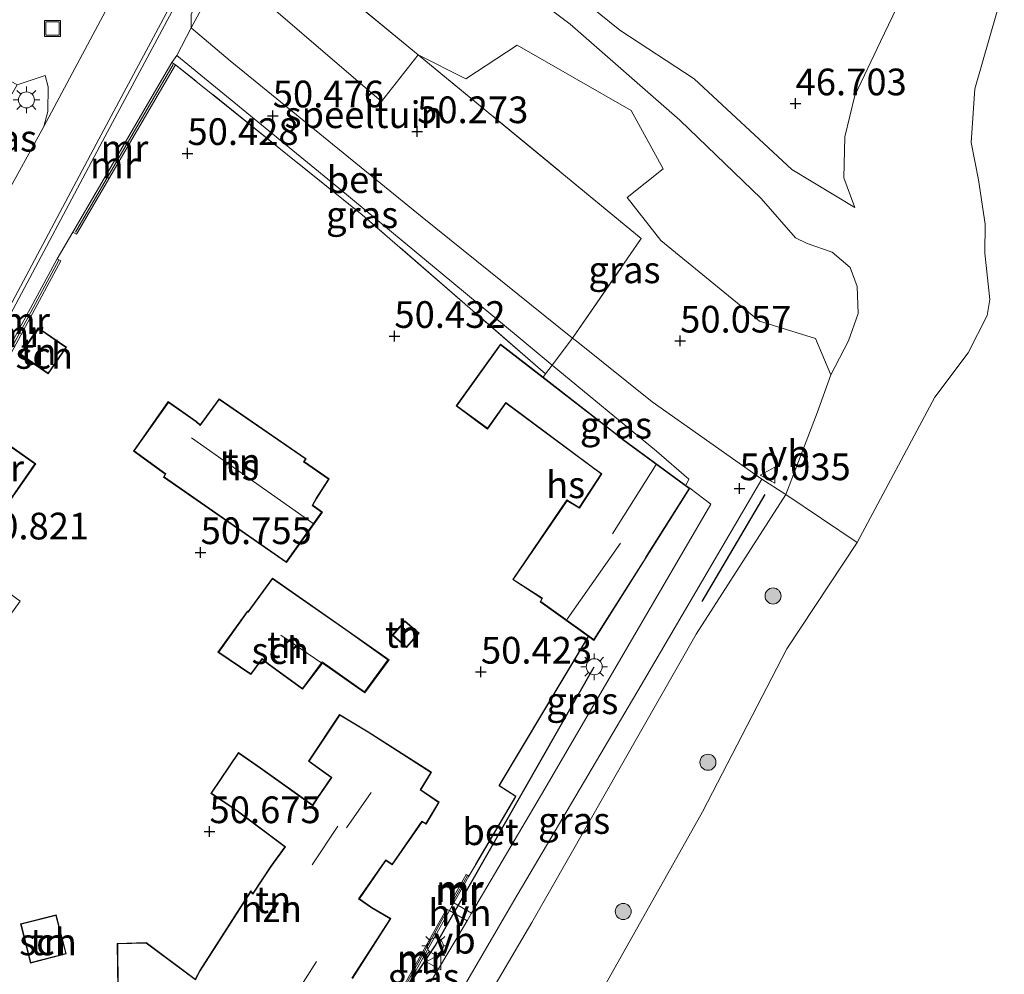
# Model space of a CAD drawing. Units: metres. Extents: x 175566 to 179415, y 306748 to 312501.
# Drawn here: x 176272 to 176364, y 308683 to 308773 of the extents above; entities that cross this region are included whole.
import ezdxf
from ezdxf.enums import TextEntityAlignment as Align

# ---------------------------------------------------------------- set-up
doc = ezdxf.new("R2010")
doc.units = ezdxf.units.M
doc.linetypes.add('IE-TERREINAFSCHEIDING', pattern=[10, 8, -2])
doc.layers.get('0').update_dxf_attribs({"lineweight": 25})
for name, color, linetype, lineweight in [('B-ME-GR-BOOM-GV-B6', 93, 'Continuous', 18), ('B-ME-GR-BOOM-S-B1', 93, 'Continuous', 18), ('B-ME-GW-KRUINLIJN-L-B1', 93, 'Continuous', 18), ('B-ME-GW-TEENLIJN-L-B1', 93, 'Continuous', 18), ('B-ME-IE-GRASLAND-GV-B6', 93, 'Continuous', 18), ('B-ME-IE-GRONDWERKLIJN-GROND_INGERICHT-GV-B6', 253, 'Continuous', 18), ('B-ME-IE-INRICHTINGSELEMENT-S-B1', 253, 'Continuous', 18), ('B-ME-IE-MEUBILAIR_WEGMEUBILAIR-LICHTMAST-S-B1', 8, 'Continuous', 18), ('B-ME-IE-TERREINAFSCHEIDING-DOORGANG-L-B1', 8, 'IE-TERREINAFSCHEIDING-KUNSTMATIG-OPEN', 18), ('B-ME-IE-TERREINAFSCHEIDING-RASTERHEKWERK-L-B1', 8, 'IE-TERREINAFSCHEIDING', 18), ('B-ME-KG-KADASTRAAL-DAKRAND-L-B1', 13, 'Continuous', 18), ('B-ME-KG-KADASTRAAL-NOKLIJN-L-B1', 13, 'Continuous', 18), ('B-ME-MW-MUUR-GV-B6', 8, 'IE-TERREINAFSCHEIDING-KUNSTMATIG', 18), ('B-ME-MW-MUUR-L-B1', 8, 'IE-TERREINAFSCHEIDING-KUNSTMATIG', 18), ('B-ME-OB-BEKLEDING-GV-B6', 253, 'Continuous', 18), ('B-ME-OB-WATERLIJN-L-B1', 133, 'OB-WATERLIJN', 18), ('B-ME-OG-BEBOUWING-GV-B6', 173, 'Continuous', 18), ('B-ME-OG-WATER-GV-B6', 153, 'Continuous', 18), ('B-ME-VH-VERH_SOORT-BETON-OVERIG-GV-B6', 8, 'IE-TERREINAFSCHEIDING-NATUURLIJK-HOUTWAL', 18), ('B-ME-VH-VERH_SOORT-BITUMEN-GV-B6', 8, 'IE-TERREINAFSCHEIDING-NATUURLIJK-HOUTWAL', 18), ('B-ME-VH-VERH_SOORT-HALF_VERHARDING-GV-B6', 8, 'IE-TERREINAFSCHEIDING-NATUURLIJK-HOUTWAL', 18), ('B-ME-VH-VERH_SOORT-KLINKERS-GV-B6', 8, 'IE-TERREINAFSCHEIDING-NATUURLIJK-HOUTWAL', 18), ('B-ME-VW-MEUBILAIR_WEGMEUBILAIR-VERKEERSBORD-S-B1', 8, 'Continuous', 18)]:
    doc.layers.add(name, color=color, linetype=linetype, lineweight=lineweight)
for name, color, linetype in [('B-ME-GW-HOOGTEPUNT-S-B1', 10, 'Continuous'), ('B-ME-IE-TERREINAFSCHEIDING-HAAG-L-B1', 10, 'Continuous'), ('B-ME-IE-TERREINAFSCHEIDING-SCHRIKHEK-L-B1', 10, 'Continuous'), ('B-ME-KL-ELEKTRICITEIT-LAAGSP-L-B1', 10, 'Continuous')]:
    doc.layers.add(name, color=color, linetype=linetype)
doc.styles.add('NLCS-ISO', font='NLCS-ISO.TTF')
doc.linetypes.add('IE-TERREINAFSCHEIDING-KUNSTMATIG', pattern='A,4,[82,NLCS.SHX,S=0.75,R=90,X=0,Y=0],4,-2', length=10)
doc.linetypes.add('IE-TERREINAFSCHEIDING-KUNSTMATIG-OPEN', pattern='A,7,-1.5,[67,NLCS.SHX,S=0.75,R=0,X=0,Y=0],-1.5', length=10)
doc.linetypes.add('IE-TERREINAFSCHEIDING-NATUURLIJK-HOUTWAL', pattern='A,7,-1.5,[67,NLCS.SHX,S=0.75,R=45,X=0,Y=0],-1.5,7,-1.5,[70,NLCS.SHX,S=0.75,R=0,X=0,Y=0],-1.5', length=20)
doc.linetypes.add('OB-WATERLIJN', pattern='A,10,[32,NLCS.SHX,S=2,R=0,X=0,Y=0],-12', length=22)

# ---------------------------------------------------------------- blocks, each defined once
blk = doc.blocks.new('hoogtepunt')
for p, q in [((-0.5, 0), (0.5, 0)), ((0, 0.5), (0, -0.5))]:
    blk.add_line(p, q)
blk = doc.blocks.new('boom')
h = blk.add_hatch(color=256)
edge = h.paths.add_edge_path()
edge.add_arc((0, 0), 0.75, 0, 360)
blk.add_circle((0, 0), 0.75)
blk = doc.blocks.new('lantaarnpaal')
for p, q in [((0, 0.75), (0, 1.25)), ((-0.75, 0), (-1.25, 0)), ((-0.884, 0.884), (-0.53, 0.53)), ((0.53, 0.53), (0.884, 0.884)), ((0.75, 0), (1.25, 0)), ((-0.53, -0.53), (-0.884, -0.884)), ((0, -0.75), (0, -1.25)), ((0.53, -0.53), (0.884, -0.884))]:
    blk.add_line(p, q)
blk.add_circle((0, 0), 0.75)
blk = doc.blocks.new('put')
for p, q in [((0.75, 0.75), (-0.75, 0.75)), ((-0.75, 0.75), (-0.75, -0.75)), ((0.75, -0.75), (0.75, 0.75)), ((-0.75, -0.75), (0.75, -0.75))]:
    blk.add_line(p, q)
blk.add_lwpolyline([(-0.625, 0.625), (0.625, 0.625), (0.625, -0.625), (-0.625, -0.625)], close=True)
blk = doc.blocks.new('verkeersbord')
for p, q in [((0, 0.75), (-0.75, -0.625)), ((0.75, -0.625), (0, 0.75)), ((-0.75, -0.625), (0.75, -0.625))]:
    blk.add_line(p, q)

msp = doc.modelspace()

# ---------------------------------------------------------------- linework, layer by layer
at = {"layer": 'B-ME-GR-BOOM-GV-B6'}
for points in [[(176302.488, 308774.962, 50.114), (176309.276, 308769.381, 50.191), (176305.84, 308765.027, 50.185), (176291.124, 308777.664, 50.111), (176293.616, 308782.256, 50.013), (176302.488, 308774.962, 50.114)], [(176350.169, 308755.104, 47.189), (176349.15, 308757.857, 47.193), (176349.22, 308761.705, 47.189), (176350.178, 308765.579, 47.193), (176352.573, 308770.644, 47.348), (176356.014, 308777.821, 47.445)], [(176356.014, 308777.821, 47.445), (176352.573, 308770.644, 47.348), (176350.178, 308765.579, 47.193), (176349.22, 308761.705, 47.189), (176349.15, 308757.857, 47.193), (176350.169, 308755.104, 47.189)], [(176364.172, 308775.781, 44.165), (176361.406, 308766.216, 44.165), (176361.059, 308761.188, 44.165), (176361.759, 308757.672, 44.165), (176362.375, 308753.517, 44.165), (176362.361, 308750.803, 44.165), (176362.816, 308746.489, 44.165), (176362.569, 308744.973, 44.165), (176360.793, 308741.47, 44.165), (176357.658, 308737.336, 44.165), (176350.388, 308723.739, 44.269), (176343.698, 308728.222, 49.875), (176346.64, 308735.875, 49.924), (176347.909, 308739.427, 49.823), (176349.573, 308742.593, 49.672), (176350.471, 308745.179, 49.597), (176350.401, 308747.686, 49.54), (176349.726, 308749.462, 49.544), (176348.064, 308750.905, 49.602), (176345.707, 308751.733, 49.725), (176344.614, 308752.263, 49.796), (176341.407, 308755.921, 49.884), (176333.767, 308763.273, 49.924), (176323.507, 308772.268, 50.096), (176321.513, 308773.761, 50.15)], [(176321.513, 308773.761, 50.15), (176323.507, 308772.268, 50.096), (176333.767, 308763.273, 49.924), (176341.407, 308755.921, 49.884), (176344.614, 308752.263, 49.796), (176345.707, 308751.733, 49.725), (176348.064, 308750.905, 49.602), (176349.726, 308749.462, 49.544), (176350.401, 308747.686, 49.54), (176350.471, 308745.179, 49.597), (176349.573, 308742.593, 49.672), (176347.909, 308739.427, 49.823), (176346.496, 308742.835, 50.255), (176341.235, 308744.46, 50.399), (176332.015, 308752.014, 50.494), (176328.843, 308756.023, 50.622), (176332.211, 308758.719, 50.734), (176329.207, 308764.164, 50.319), (176318.542, 308770.289, 50.574), (176313.735, 308767.122, 50.51), (176309.276, 308769.381, 50.191), (176302.488, 308774.962, 50.114)], [(176325.417, 308773.895, 48.002), (176328.167, 308771.708, 47.931), (176335.115, 308767.141, 47.26), (176344.281, 308758.663, 47.074), (176350.169, 308755.104, 47.189)], [(176350.169, 308755.104, 47.189), (176344.281, 308758.663, 47.074), (176335.115, 308767.141, 47.26), (176328.167, 308771.708, 47.931), (176325.417, 308773.895, 48.002)]]:
    msp.add_polyline3d(points, dxfattribs=at)
at = {"layer": 'B-ME-GW-KRUINLIJN-L-B1'}
for points in [[(176348.178, 308865.726, 49.8), (176343.677, 308854.342, 50.119), (176338.893, 308842.882, 50.158), (176331.291, 308824.517, 50.194), (176322.301, 308807.784, 50.074), (176314.313, 308792.855, 50.172), (176313.76, 308791.527, 50.11), (176313.925, 308790.786, 50.061), (176315.671, 308788.932, 49.995), (176317.29, 308786.434, 50.035), (176319.603, 308781.654, 50.154), (176319.593, 308780.137, 50.22), (176319.109, 308777.904, 50.22), (176319.803, 308775.248, 50.158), (176321.513, 308773.761, 50.15), (176323.507, 308772.268, 50.096), (176333.767, 308763.273, 49.924), (176341.407, 308755.921, 49.884), (176344.614, 308752.263, 49.796)], [(176353.481, 308803.23, 46.919), (176356.771, 308800.711, 46.955), (176359.939, 308798.273, 46.95), (176362.241, 308795.664, 46.897), (176363.001, 308792.871, 46.897), (176362.446, 308789.52, 47.074), (176360.753, 308785.849, 47.335), (176356.014, 308777.821, 47.445), (176352.573, 308770.644, 47.348), (176350.178, 308765.579, 47.193), (176349.22, 308761.705, 47.189), (176349.15, 308757.857, 47.193), (176350.169, 308755.104, 47.189)], [(176344.614, 308752.263, 49.796), (176345.707, 308751.733, 49.725), (176348.064, 308750.905, 49.602), (176349.726, 308749.462, 49.544), (176350.401, 308747.686, 49.54), (176350.471, 308745.179, 49.597), (176349.573, 308742.593, 49.672), (176347.909, 308739.427, 49.823), (176346.64, 308735.875, 49.924), (176343.698, 308728.222, 49.875)], [(176343.698, 308728.222, 49.875), (176335.306, 308715.144, 49.963), (176319.918, 308688.149, 49.994), (176312.751, 308675.944, 50.016), (176305.626, 308665.734, 49.898)]]:
    msp.add_polyline3d(points, dxfattribs=at)
at = {"layer": 'B-ME-GW-TEENLIJN-L-B1'}
msp.add_polyline3d([(176350.169, 308755.104, 47.189), (176344.281, 308758.663, 47.074), (176335.115, 308767.141, 47.26), (176328.167, 308771.708, 47.931), (176325.417, 308773.895, 48.002), (176324.954, 308774.982, 48.002), (176325.537, 308776.389, 48.002), (176326.415, 308779.311, 47.936), (176326.361, 308781.832, 47.808), (176325.521, 308784.762, 47.905), (176323.812, 308787.101, 47.958), (176318.375, 308791.259, 47.909), (176318.195, 308792.602, 47.847), (176318.539, 308793.33, 47.812), (176324.657, 308803.762, 46.866), (176331.728, 308816.179, 46.703)], dxfattribs=at)
at = {"layer": 'B-ME-IE-GRASLAND-GV-B6'}
for points in [[(176336.274, 308866.502, 49.518), (176329.073, 308854.984, 49.853), (176318.864, 308834.613, 50.029), (176312.222, 308818.641, 50.125), (176308.594, 308803.54, 50.268), (176302.966, 308791.905, 50.157), (176298.635, 308786.051, 50.173), (176293.616, 308782.256, 50.013), (176291.124, 308777.664, 50.111), (176288.008, 308771.922, 50.233), (176288.015, 308773.192, 50.11), (176288.524, 308774.09, 50.105), (176286.924, 308774.774, 50.065), (176286.574, 308774.96, 50.008), (176289.117, 308779.921, 49.814), (176298.162, 308797.408, 49.766), (176302.94, 308807.455, 49.526), (176308.457, 308818.294, 49.376), (176315.05, 308832.456, 49.275), (176329.782, 308863.775, 49.283), (176335.439, 308869.121, 49.518), (176336.427, 308867.955, 49.518), (176336.274, 308866.502, 49.518)], [(176347.909, 308739.427, 49.823), (176346.64, 308735.875, 49.924), (176343.698, 308728.222, 49.875), (176343.62, 308728.272, 49.851), (176341.456, 308729.658, 50.052), (176336.603, 308733.078, 50.109), (176331.204, 308736.884, 50.172), (176324.222, 308742.469, 50.273), (176323.735, 308742.86, 50.278), (176330.172, 308752.201, 50.428), (176309.276, 308769.381, 50.191), (176313.735, 308767.122, 50.51), (176318.542, 308770.289, 50.574), (176329.207, 308764.164, 50.319), (176332.211, 308758.719, 50.734), (176328.843, 308756.023, 50.622), (176332.015, 308752.014, 50.494), (176341.235, 308744.46, 50.399), (176346.496, 308742.835, 50.255), (176347.909, 308739.427, 49.823)], [(176286.207, 308768.664, 50.264), (176286.661, 308769.315, 50.22), (176301.848, 308756.896, 50.499), (176318.632, 308742.988, 50.282), (176321.837, 308740.341, 50.25), (176321.203, 308739.51, 50.304), (176304.029, 308754.417, 50.494), (176286.552, 308768.462, 50.264), (176286.207, 308768.664, 50.264)], [(176265.779, 308756.221, 50.32), (176271.712, 308766.564, 50.32), (176274.329, 308767.457, 50.195), (176274.618, 308766.39, 50.247), (176274.57, 308764.083, 50.309), (176274.217, 308762.666, 50.344), (176270.368, 308755.688, 50.458), (176265.779, 308756.221, 50.32)], [(176334.348, 308729.076, 50.096), (176328.463, 308733.376, 50.55), (176328.328, 308733.501, 50.55), (176320.98, 308739.204, 50.55), (176321.203, 308739.51, 50.304), (176321.837, 308740.341, 50.25), (176331.602, 308732.276, 50.154), (176334.613, 308729.645, 50.114), (176334.348, 308729.076, 50.096)], [(176343.62, 308728.272, 49.851), (176343.698, 308728.222, 49.875), (176335.306, 308715.144, 49.963), (176319.918, 308688.149, 49.994), (176312.751, 308675.944, 50.016), (176305.626, 308665.734, 49.898), (176304.065, 308666.782, 50.061), (176305.851, 308669.585, 50.048), (176311.056, 308677.85, 50.083), (176318.244, 308690.162, 50.088), (176330.163, 308710.366, 50.039), (176341.456, 308729.658, 50.052), (176343.62, 308728.272, 49.851)], [(176314.262, 308689.009, 50.096), (176312.611, 308689.983, 50.101), (176314.029, 308692.498, 50.158), (176314.676, 308693.572, 50.158), (176318.435, 308699.942, 50.101), (176316.856, 308700.941, 50.362), (176325.222, 308714.925, 50.184), (176325.728, 308714.563, 50.207), (176334.72, 308728.804, 50.12), (176336.679, 308727.326, 50.057), (176321.139, 308700.666, 50.105), (176314.262, 308689.009, 50.096)], [(176312.191, 308689.256, 50.282), (176313.854, 308688.318, 50.096), (176307.837, 308678.212, 50.101), (176306.994, 308676.891, 50.1), (176305.71, 308677.663, 50.251), (176312.191, 308689.256, 50.282)]]:
    msp.add_polyline3d(points, dxfattribs=at)
at = {"layer": 'B-ME-IE-GRONDWERKLIJN-GROND_INGERICHT-GV-B6'}
for points in [[(176288.008, 308771.922, 50.233), (176291.124, 308777.664, 50.111), (176305.84, 308765.027, 50.185), (176309.276, 308769.381, 50.191), (176330.172, 308752.201, 50.428), (176323.735, 308742.86, 50.278), (176309.641, 308754.18, 50.41), (176291.666, 308768.838, 50.393), (176288.008, 308771.922, 50.233)], [(176269.579, 308738.598, 50.715), (176275.807, 308750.101, 50.587), (176275.455, 308750.291, 50.587), (176276.94, 308752.791, 50.565), (176277.285, 308752.589, 50.565), (176286.552, 308768.462, 50.264), (176304.029, 308754.417, 50.494)], [(176304.029, 308754.417, 50.494), (176321.203, 308739.51, 50.304), (176320.98, 308739.204, 50.55), (176316.977, 308742.31, 50.55), (176312.823, 308736.523, 50.55), (176315.78, 308734.35, 50.55), (176317.4804, 308736.76, 50.6665), (176326.397, 308730.139, 50.758), (176324.3618, 308727.0107, 50.7086), (176323.2045, 308727.7047, 50.834), (176318.1231, 308720.2473, 50.55), (176320.8608, 308718.4881, 50.633), (176320.69, 308718.169, 50.55), (176325.222, 308714.925, 50.184), (176316.856, 308700.941, 50.362), (176318.435, 308699.942, 50.101), (176314.676, 308693.572, 50.158), (176314.029, 308692.498, 50.158), (176313.768, 308692.645, 50.4), (176312.35, 308690.13, 50.4), (176312.611, 308689.983, 50.101), (176312.191, 308689.256, 50.282), (176311.929, 308689.402, 50.4), (176305.448, 308677.809, 50.4)], [(176271.974, 308741.339, 50.83), (176274.617, 308739.514, 50.83), (176276.335, 308742.002, 50.83), (176273.692, 308743.827, 50.83), (176271.974, 308741.339, 50.83)], [(176290.621, 308737.19, 51.03), (176288.854, 308734.751, 51.03), (176288.505, 308735.064, 51.03), (176285.863, 308736.918, 51.03), (176282.612, 308732.288, 51.03), (176285.578, 308730.133, 51.03), (176285.42, 308729.848, 51.03), (176296.931, 308721.842, 51.03), (176300.301, 308726.577, 51.03), (176299.395, 308727.208, 51.03), (176299.767, 308727.866, 51.03), (176300.942, 308729.671, 51.03), (176298.585, 308731.299, 51.03), (176298.774, 308731.572, 51.03), (176290.621, 308737.19, 51.03)], [(176269.94, 308726.093, 50.83), (176273.45, 308731.104, 50.83), (176267.78, 308735.076, 50.83)], [(176269.764, 308715.207, 50.91), (176271.994, 308718.247, 50.91), (176262.636, 308725.113, 50.91)], [(176295.615, 308720.377, 50.82), (176293.344, 308717.261, 50.82), (176293.278, 308717.29, 50.82), (176290.518, 308713.453, 50.82), (176293.604, 308711.365, 50.82), (176294.671, 308712.787, 50.82), (176295.224, 308712.335, 50.82), (176298.445, 308709.99, 50.82), (176300.302, 308712.44, 50.82), (176304.287, 308709.646, 50.82), (176306.543, 308712.752, 50.82), (176295.615, 308720.377, 50.82)], [(176306.847, 308715.043, 50.58), (176308.185, 308713.884, 50.58), (176309.361, 308715.241, 50.58), (176308.023, 308716.4, 50.58), (176306.847, 308715.043, 50.58)], [(176301.91, 308707.632, 51.22), (176298.989, 308703.242, 51.22), (176300.603, 308702.105, 51.22), (176301.126, 308701.725, 51.22), (176299.835, 308699.848, 51.22), (176299.369, 308699.158, 51.22), (176294.937, 308702.325, 51.22), (176294.497, 308702.639, 51.22), (176292.439, 308704.06, 51.22), (176289.837, 308700.231, 51.22), (176291.829, 308698.906, 51.22), (176292.304, 308698.568, 51.22), (176296.768, 308695.226, 51.22), (176295.471, 308693.43, 51.22), (176293.771, 308690.871, 51.22), (176293.583, 308691.107, 51.22), (176288.822, 308683.646, 51.22), (176288.378, 308682.851, 51.22), (176283.81, 308686.259, 51.22), (176281.09, 308686.189, 51.22), (176281.138, 308681.905, 51.22)], [(176303.119, 308682.911, 51.22), (176306.723, 308688.521, 51.22), (176304.933, 308689.566, 51.22), (176303.767, 308690.366, 51.22), (176306.255, 308693.949, 51.22), (176306.84, 308693.555, 51.22), (176309.654, 308697.584, 51.22), (176310.017, 308697.367, 51.22), (176311.238, 308699.398, 51.22), (176309.528, 308700.576, 51.22), (176310.519, 308702.209, 51.22), (176304.599, 308706.002, 51.22), (176301.91, 308707.632, 51.22)], [(176276.317, 308685.21, 50.91), (176275.374, 308688.873, 50.91), (176272.029, 308688.013, 50.91), (176272.972, 308684.349, 50.91), (176276.317, 308685.21, 50.91)]]:
    msp.add_polyline3d(points, dxfattribs=at)
at = {"layer": 'B-ME-IE-TERREINAFSCHEIDING-DOORGANG-L-B1'}
for p, q in [((176288.008, 308771.922, 50.233), (176286.661, 308769.315, 50.22)), ((176275.455, 308750.291, 50.587), (176276.94, 308752.791, 50.565)), ((176323.735, 308742.86, 50.278), (176321.837, 308740.341, 50.25)), ((176314.029, 308692.498, 50.158), (176314.676, 308693.572, 50.158)), ((176312.611, 308689.983, 50.101), (176312.191, 308689.256, 50.282))]:
    msp.add_line(p, q, dxfattribs=at)
at = {"layer": 'B-ME-IE-TERREINAFSCHEIDING-HAAG-L-B1'}
msp.add_polyline3d([(176314.676, 308693.572, 50.158), (176318.435, 308699.942, 50.101), (176316.856, 308700.941, 50.362), (176325.222, 308714.925, 50.184)], dxfattribs=at)
at = {"layer": 'B-ME-IE-TERREINAFSCHEIDING-RASTERHEKWERK-L-B1'}
for p, q in [((176291.124, 308777.664, 50.111), (176288.008, 308771.922, 50.233)), ((176309.276, 308769.381, 50.191), (176302.488, 308774.962, 50.114)), ((176321.837, 308740.341, 50.25), (176321.203, 308739.51, 50.304))]:
    msp.add_line(p, q, dxfattribs=at)
for points in [[(176323.735, 308742.86, 50.278), (176330.172, 308752.201, 50.428), (176309.276, 308769.381, 50.191)], [(176321.203, 308739.51, 50.304), (176304.029, 308754.417, 50.494), (176286.552, 308768.462, 50.264)]]:
    msp.add_polyline3d(points, dxfattribs=at)
at = {"layer": 'B-ME-IE-TERREINAFSCHEIDING-SCHRIKHEK-L-B1'}
msp.add_line((176341.746, 308728.205, 49.99), (176335.842, 308718.201, 49.986), dxfattribs=at)
at = {"layer": 'B-ME-KG-KADASTRAAL-DAKRAND-L-B1'}
for points in [[(176274.604, 308739.584, 52.443), (176272.044, 308741.352, 52.355), (176273.705, 308743.757, 52.306), (176276.265, 308741.989, 52.341), (176274.604, 308739.584, 52.443)], [(176318.1832, 308720.2518, 54.084), (176323.2194, 308727.6147, 54.084), (176324.3722, 308726.9321, 54.084), (176326.47, 308730.16, 55.647), (176325.589, 308730.779, 53.132), (176317.4708, 308736.8374, 53.3465), (176315.769, 308734.42, 52.969), (176312.892, 308736.534, 52.991), (176316.987, 308742.239, 53.552), (176328.308, 308733.454, 53.517), (176328.443, 308733.329, 55.722), (176334.654, 308728.791, 55.766), (176330.621, 308722.418, 55.885), (176330.346, 308721.905, 54.347), (176325.714, 308714.635, 54.259), (176320.7498, 308718.1884, 54.4071), (176320.9215, 308718.5045, 54.084), (176318.1832, 308720.2518, 54.084)], [(176285.486, 308729.863, 54.162), (176285.643, 308730.147, 54.144), (176282.681, 308732.3, 54.091), (176285.875, 308736.848, 53.132), (176288.473, 308735.026, 53.132), (176288.861, 308734.674, 55.616), (176290.633, 308737.121, 54.153), (176298.705, 308731.559, 54.034), (176298.516, 308731.286, 54.241), (176300.874, 308729.657, 53.72), (176299.723, 308727.89, 53.901), (176299.332, 308727.191, 55.624), (176300.231, 308726.565, 55.62), (176296.919, 308721.911, 54.109), (176285.486, 308729.863, 54.162)], [(176267.792, 308735.007, 54.339), (176273.381, 308731.092, 54.312), (176269.928, 308726.162, 53.676), (176264.338, 308730.077, 53.685), (176267.792, 308735.007, 54.339)], [(176302.485, 308715.553, 53.013), (176306.432, 308712.742, 53.017), (176304.235, 308709.729, 53.017), (176300.276, 308712.557, 53.017), (176298.434, 308710.06, 53.057), (176295.25, 308712.378, 53.057), (176294.656, 308712.85, 54.798), (176293.593, 308711.434, 54.869), (176290.587, 308713.465, 54.657), (176293.296, 308717.23, 54.617), (176293.361, 308717.201, 54.564), (176295.625, 308720.309, 53.009), (176302.485, 308715.553, 53.013)], [(176309.291, 308715.237, 51.957), (176308.179, 308713.954, 51.59), (176306.917, 308715.047, 51.594), (176308.029, 308716.33, 51.957), (176309.291, 308715.237, 51.957)], [(176281.188, 308681.878, 54.263), (176281.14, 308686.141, 54.683), (176283.794, 308686.209, 54.789), (176288.403, 308682.77, 55.311), (176288.867, 308683.624, 53.411), (176293.586, 308691.02, 53.437), (176293.773, 308690.786, 53.848), (176295.508, 308693.395, 53.861), (176296.851, 308695.226, 59.646), (176292.338, 308698.605, 59.531), (176291.862, 308698.944, 53.534), (176289.907, 308700.245, 53.38), (176292.452, 308703.991, 53.406), (176294.463, 308702.602, 53.503), (176294.903, 308702.288, 59.504), (176299.395, 308699.078, 59.588), (176299.88, 308699.826, 56.76), (176301.191, 308701.732, 56.804), (176300.635, 308702.144, 54.206), (176299.058, 308703.255, 54.078), (176301.925, 308707.565, 54.051), (176304.573, 308705.96, 54.078), (176310.458, 308702.188, 52.765), (176309.466, 308700.554, 56.946), (176311.169, 308699.38, 54.091), (176309.984, 308697.409, 54.007), (176309.623, 308697.626, 56.857), (176306.827, 308693.623, 56.875), (176306.242, 308694.017, 56.968), (176303.693, 308690.347, 56.968), (176304.909, 308689.522, 54.087), (176306.653, 308688.504, 54.197), (176303.067, 308682.923, 54.233)], [(176276.256, 308685.246, 53.415), (176273.008, 308684.41, 53.296), (176272.09, 308687.977, 53.243), (176275.338, 308688.812, 53.313), (176276.256, 308685.246, 53.415)]]:
    msp.add_polyline3d(points, dxfattribs=at)
at = {"layer": 'B-ME-KG-KADASTRAAL-NOKLIJN-L-B1'}
for p, q in [((176288.03, 308733.516, 56.367), (176299.439, 308725.514, 56.331)), ((176327.487, 308724.53, 58.59), (176331.564, 308731.02, 58.585)), ((176323.229, 308716.551, 56.782), (176328.227, 308723.665, 56.672)), ((176296.414, 308715.047, 54.259), (176300.152, 308712.481, 54.259)), ((176302.573, 308696.996, 59.054), (176304.876, 308700.321, 59.129)), ((176299.334, 308693.554, 59.566), (176301.743, 308697.166, 59.575)), ((176295.606, 308677.98, 58.4), (176299.734, 308684.501, 58.333))]:
    msp.add_line(p, q, dxfattribs=at)
at = {"layer": 'B-ME-KL-ELEKTRICITEIT-LAAGSP-L-B1'}
msp.add_polyline3d([(176284.319, 308646.749, 59.105), (176288.485, 308652.431, 59.112), (176310.871, 308685.953, 59.176), (176325.762, 308712.097, 58.684)], dxfattribs=at)
at = {"layer": 'B-ME-MW-MUUR-GV-B6'}
for points in [[(176276.94, 308752.791, 50.565), (176286.207, 308768.664, 50.264), (176286.552, 308768.462, 50.264), (176277.285, 308752.589, 50.565), (176276.94, 308752.791, 50.565)], [(176269.579, 308738.598, 50.715), (176269.227, 308738.788, 50.715), (176275.455, 308750.291, 50.587), (176275.807, 308750.101, 50.587), (176269.579, 308738.598, 50.715)], [(176312.611, 308689.983, 50.101), (176312.35, 308690.13, 50.4), (176313.768, 308692.645, 50.4), (176314.029, 308692.498, 50.158), (176312.611, 308689.983, 50.101)], [(176312.191, 308689.256, 50.282), (176305.71, 308677.663, 50.251), (176305.448, 308677.809, 50.4), (176311.929, 308689.402, 50.4), (176312.191, 308689.256, 50.282)]]:
    msp.add_polyline3d(points, dxfattribs=at)
at = {"layer": 'B-ME-MW-MUUR-L-B1'}
for p, q in [((176277.178, 308752.787, 51.055), (176286.339, 308768.494, 50.803)), ((176269.478, 308738.81, 51.303), (176275.618, 308750.16, 51.303)), ((176313.852, 308692.5, 51.064), (176312.509, 308690.101, 51.064))]:
    msp.add_line(p, q, dxfattribs=at)
msp.add_polyline3d([(176312.026, 308689.319, 51.67), (176310.396, 308686.368, 51.617), (176310.046, 308685.769, 50.985), (176305.62, 308677.781, 50.87)], dxfattribs=at)
at = {"layer": 'B-ME-OB-BEKLEDING-GV-B6'}
msp.add_polyline3d([(176350.388, 308723.739, 44.269), (176343.799, 308713.779, 44.165), (176335.893, 308698.493, 44.165), (176323.237, 308675.968, 44.165), (176315.101, 308662.52, 44.165), (176314.69, 308660.287, 44.165), (176313.326, 308658.937, 44.165), (176308.584, 308653.135, 44.165), (176300.04, 308643.272, 44.165), (176290.362, 308644.997, 50.007), (176304.993, 308664.678, 49.862), (176305.079, 308664.626, 49.862), (176311.75, 308660.629, 44.772), (176312.609, 308660.086, 44.582), (176313.22, 308661.133, 44.582), (176312.383, 308661.686, 44.772), (176305.705, 308665.687, 49.937), (176305.626, 308665.734, 49.898), (176312.751, 308675.944, 50.016), (176319.918, 308688.149, 49.994), (176335.306, 308715.144, 49.963), (176343.698, 308728.222, 49.875), (176350.388, 308723.739, 44.269)], dxfattribs=at)
at = {"layer": 'B-ME-OB-WATERLIJN-L-B1'}
msp.add_polyline3d([(176364.172, 308775.781, 44.165), (176361.406, 308766.216, 44.165), (176361.059, 308761.188, 44.165), (176361.759, 308757.672, 44.165), (176362.375, 308753.517, 44.165), (176362.361, 308750.803, 44.165), (176362.816, 308746.489, 44.165), (176362.569, 308744.973, 44.165), (176360.793, 308741.47, 44.165), (176357.658, 308737.336, 44.165), (176350.388, 308723.739, 44.269), (176343.799, 308713.779, 44.165), (176335.893, 308698.493, 44.165), (176323.237, 308675.968, 44.165)], dxfattribs=at)
at = {"layer": 'B-ME-OG-BEBOUWING-GV-B6'}
for points in [[(176274.617, 308739.514, 50.83), (176271.974, 308741.339, 50.83), (176273.692, 308743.827, 50.83), (176276.335, 308742.002, 50.83), (176274.617, 308739.514, 50.83)], [(176320.98, 308739.204, 50.55), (176328.328, 308733.501, 50.55), (176328.463, 308733.376, 50.55), (176334.348, 308729.076, 50.096), (176334.72, 308728.804, 50.12), (176325.728, 308714.563, 50.207), (176325.222, 308714.925, 50.184), (176320.69, 308718.169, 50.55), (176320.8608, 308718.4881, 50.633), (176318.1231, 308720.2473, 50.55), (176323.2045, 308727.7047, 50.834), (176324.3618, 308727.0107, 50.7086), (176326.397, 308730.139, 50.758), (176317.4804, 308736.76, 50.6665), (176315.78, 308734.35, 50.55), (176312.823, 308736.523, 50.55), (176316.977, 308742.31, 50.55), (176320.98, 308739.204, 50.55)], [(176285.42, 308729.848, 51.03), (176285.578, 308730.133, 51.03), (176282.612, 308732.288, 51.03), (176285.863, 308736.918, 51.03), (176288.505, 308735.064, 51.03), (176288.854, 308734.751, 51.03), (176290.621, 308737.19, 51.03), (176298.774, 308731.572, 51.03), (176298.585, 308731.299, 51.03), (176300.942, 308729.671, 51.03), (176299.767, 308727.866, 51.03), (176299.395, 308727.208, 51.03), (176300.301, 308726.577, 51.03), (176296.931, 308721.842, 51.03), (176285.42, 308729.848, 51.03)], [(176273.45, 308731.104, 50.83), (176269.94, 308726.093, 50.83), (176264.269, 308730.065, 50.83), (176267.78, 308735.076, 50.83), (176273.45, 308731.104, 50.83)], [(176271.994, 308718.247, 50.91), (176269.764, 308715.207, 50.91), (176260.582, 308721.944, 50.91), (176260.405, 308722.074, 50.91), (176262.636, 308725.113, 50.91), (176271.994, 308718.247, 50.91)], [(176290.518, 308713.453, 50.82), (176293.278, 308717.29, 50.82), (176293.344, 308717.261, 50.82), (176295.615, 308720.377, 50.82), (176306.543, 308712.752, 50.82), (176304.287, 308709.646, 50.82), (176300.302, 308712.44, 50.82), (176298.445, 308709.99, 50.82), (176295.224, 308712.335, 50.82), (176294.671, 308712.787, 50.82), (176293.604, 308711.365, 50.82), (176290.518, 308713.453, 50.82)], [(176309.361, 308715.241, 50.58), (176308.185, 308713.884, 50.58), (176306.847, 308715.043, 50.58), (176308.023, 308716.4, 50.58), (176309.361, 308715.241, 50.58)], [(176281.138, 308681.905, 51.22), (176281.09, 308686.189, 51.22), (176283.81, 308686.259, 51.22), (176288.378, 308682.851, 51.22), (176288.822, 308683.646, 51.22), (176293.583, 308691.107, 51.22), (176293.771, 308690.871, 51.22), (176295.471, 308693.43, 51.22), (176296.768, 308695.226, 51.22), (176292.304, 308698.568, 51.22), (176291.829, 308698.906, 51.22), (176289.837, 308700.231, 51.22), (176292.439, 308704.06, 51.22), (176294.497, 308702.639, 51.22), (176294.937, 308702.325, 51.22), (176299.369, 308699.158, 51.22), (176299.835, 308699.848, 51.22), (176301.126, 308701.725, 51.22), (176300.603, 308702.105, 51.22), (176298.989, 308703.242, 51.22), (176301.91, 308707.632, 51.22), (176304.599, 308706.002, 51.22), (176310.519, 308702.209, 51.22), (176309.528, 308700.576, 51.22), (176311.238, 308699.398, 51.22), (176310.017, 308697.367, 51.22), (176309.654, 308697.584, 51.22), (176306.84, 308693.555, 51.22), (176306.255, 308693.949, 51.22), (176303.767, 308690.366, 51.22), (176304.933, 308689.566, 51.22), (176306.723, 308688.521, 51.22), (176303.119, 308682.911, 51.22)], [(176276.317, 308685.21, 50.91), (176272.972, 308684.349, 50.91), (176272.029, 308688.013, 50.91), (176275.374, 308688.873, 50.91), (176276.317, 308685.21, 50.91)]]:
    msp.add_polyline3d(points, dxfattribs=at)
at = {"layer": 'B-ME-OG-WATER-GV-B6'}
msp.add_polyline3d([(176323.237, 308675.968, 44.165), (176335.893, 308698.493, 44.165), (176343.799, 308713.779, 44.165), (176350.388, 308723.739, 44.269), (176357.658, 308737.336, 44.165), (176360.793, 308741.47, 44.165), (176362.569, 308744.973, 44.165), (176362.816, 308746.489, 44.165), (176362.361, 308750.803, 44.165), (176362.375, 308753.517, 44.165), (176361.759, 308757.672, 44.165), (176361.059, 308761.188, 44.165), (176361.406, 308766.216, 44.165), (176364.172, 308775.781, 44.165)], dxfattribs=at)
at = {"layer": 'B-ME-VH-VERH_SOORT-BETON-OVERIG-GV-B6'}
for points in [[(176282.629, 308778.458, 49.889), (176274.217, 308762.666, 50.344), (176274.57, 308764.083, 50.309), (176274.618, 308766.39, 50.247), (176274.329, 308767.457, 50.195), (176271.712, 308766.564, 50.32), (176259.257, 308773.708, 50.32), (176261.364, 308777.303, 50.103), (176240.093, 308789.846, 50.119), (176219.264, 308802.295, 50.203), (176219.15, 308802.842, 50.305), (176217.976, 308808.455, 50.288), (176217.849, 308809.062, 50.191), (176225.324, 308804.597, 50.194), (176258.553, 308784.914, 50.105), (176266.084, 308780.407, 50.113), (176272.335, 308776.667, 50.119), (176274.017, 308775.85, 50.105), (176275.102, 308775.46, 50.132), (176276.654, 308775.309, 50.119), (176278.162, 308775.512, 50.083), (176280.007, 308776.184, 50.03), (176281.765, 308777.458, 49.959), (176282.629, 308778.458, 49.889)], [(176217.93, 308660.847, 50.904), (176217.615, 308661.094, 50.904), (176221.18, 308666.155, 50.883), (176226.842, 308674.704, 50.892), (176240.87, 308695.975, 50.857), (176246.664, 308704.617, 50.781), (176256.902, 308720.763, 50.724), (176262.455, 308730.362, 50.671), (176270.468, 308744.758, 50.596), (176279.362, 308761.484, 50.348), (176286.574, 308774.96, 50.008), (176286.924, 308774.774, 50.065), (176279.712, 308761.299, 50.405), (176270.816, 308744.569, 50.653), (176262.8, 308730.167, 50.728), (176257.24, 308720.556, 50.781), (176247.031, 308704.42, 50.781), (176241.202, 308695.759, 50.914), (176227.172, 308674.486, 50.949), (176221.507, 308665.932, 50.94), (176217.93, 308660.847, 50.904)], [(176288.008, 308771.922, 50.233), (176291.666, 308768.838, 50.393), (176309.641, 308754.18, 50.41), (176323.735, 308742.86, 50.278), (176321.837, 308740.341, 50.25), (176318.632, 308742.988, 50.282), (176301.848, 308756.896, 50.499), (176286.661, 308769.315, 50.22), (176288.008, 308771.922, 50.233)], [(176334.72, 308728.804, 50.12), (176334.348, 308729.076, 50.096), (176334.613, 308729.645, 50.114), (176331.602, 308732.276, 50.154), (176321.837, 308740.341, 50.25), (176323.735, 308742.86, 50.278), (176324.222, 308742.469, 50.273), (176331.204, 308736.884, 50.172), (176336.603, 308733.078, 50.109), (176341.456, 308729.658, 50.052), (176330.163, 308710.366, 50.039), (176318.244, 308690.162, 50.088), (176311.056, 308677.85, 50.083)], [(176307.837, 308678.212, 50.101), (176313.854, 308688.318, 50.096), (176313.974, 308688.52, 50.096), (176314.262, 308689.009, 50.096), (176321.139, 308700.666, 50.105), (176336.679, 308727.326, 50.057), (176334.72, 308728.804, 50.12)]]:
    msp.add_polyline3d(points, dxfattribs=at)
at = {"layer": 'B-ME-VH-VERH_SOORT-BITUMEN-GV-B6'}
for points in [[(176225.667, 308682.278, 50.683), (176227.757, 308685.425, 50.68), (176229.717, 308688.385, 50.669), (176232.562, 308692.681, 50.653), (176234.433, 308695.506, 50.642), (176240.978, 308705.39, 50.605), (176244.198, 308710.295, 50.637), (176246.982, 308714.625, 50.627), (176249.563, 308718.502, 50.597), (176249.995, 308719.542, 50.627), (176256.057, 308729.624, 50.64), (176256.109, 308729.715, 50.638), (176260.03, 308736.527, 50.525), (176265.583, 308746.76, 50.516), (176265.65, 308746.884, 50.515), (176270.335, 308755.628, 50.459), (176270.368, 308755.688, 50.458), (176274.217, 308762.666, 50.344), (176282.629, 308778.458, 49.889), (176285.805, 308784.453, 49.775), (176289.245, 308782.709, 49.73)], [(176289.245, 308782.709, 49.73), (176289.117, 308779.921, 49.814), (176286.574, 308774.96, 50.008), (176279.362, 308761.484, 50.348), (176270.468, 308744.758, 50.596), (176262.455, 308730.362, 50.671), (176256.902, 308720.763, 50.724), (176246.664, 308704.617, 50.781), (176240.87, 308695.975, 50.857), (176226.842, 308674.704, 50.892)]]:
    msp.add_polyline3d(points, dxfattribs=at)
at = {"layer": 'B-ME-VH-VERH_SOORT-HALF_VERHARDING-GV-B6'}
msp.add_polyline3d([(176312.191, 308689.256, 50.282), (176312.611, 308689.983, 50.101), (176314.262, 308689.009, 50.096), (176313.974, 308688.52, 50.096), (176313.854, 308688.318, 50.096), (176312.191, 308689.256, 50.282)], dxfattribs=at)
at = {"layer": 'B-ME-VH-VERH_SOORT-KLINKERS-GV-B6'}
for points in [[(176227.172, 308674.486, 50.949), (176241.202, 308695.759, 50.914), (176247.031, 308704.42, 50.781), (176257.24, 308720.556, 50.781), (176262.8, 308730.167, 50.728), (176270.816, 308744.569, 50.653), (176279.712, 308761.299, 50.405), (176286.924, 308774.774, 50.065), (176288.524, 308774.09, 50.105), (176288.015, 308773.192, 50.11), (176288.008, 308771.922, 50.233)], [(176288.008, 308771.922, 50.233), (176286.661, 308769.315, 50.22), (176286.207, 308768.664, 50.264), (176276.94, 308752.791, 50.565), (176275.455, 308750.291, 50.587), (176269.227, 308738.788, 50.715)]]:
    msp.add_polyline3d(points, dxfattribs=at)

# ---------------------------------------------------------------- block references
at = {"layer": 'B-ME-GR-BOOM-S-B1', "rotation": 90}
for p in [(176342.509, 308718.717, 47.401), (176336.416, 308703.145, 45.155), (176328.481, 308689.176, 45.792)]:
    msp.add_blockref('boom', p, dxfattribs=at)
at = {"layer": 'B-ME-GW-HOOGTEPUNT-S-B1', "rotation": 90}
for p in [(176344.623, 308764.815, 46.703), (176344.623, 308764.815, 46.703), (176295.653, 308763.686, 50.476), (176295.653, 308763.686, 50.476), (176309.178, 308762.205, 50.273), (176309.178, 308762.205, 50.273), (176287.663, 308760.162, 50.428), (176287.663, 308760.162, 50.428), (176307.045, 308743.038, 50.432), (176307.045, 308743.038, 50.432), (176333.814, 308742.6, 50.057), (176333.814, 308742.6, 50.057), (176339.375, 308728.778, 50.035), (176339.375, 308728.778, 50.035), (176288.898, 308722.794, 50.755), (176288.898, 308722.794, 50.755), (176315.155, 308711.605, 50.423), (176315.155, 308711.605, 50.423), (176289.731, 308696.667, 50.675), (176289.731, 308696.667, 50.675)]:
    msp.add_blockref('hoogtepunt', p, dxfattribs=at)
at = {"layer": 'B-ME-IE-INRICHTINGSELEMENT-S-B1', "rotation": 90}
msp.add_blockref('put', (176275.008, 308771.85, 50.035), dxfattribs=at)
at = {"layer": 'B-ME-IE-MEUBILAIR_WEGMEUBILAIR-LICHTMAST-S-B1', "rotation": 90}
for p in [(176272.58, 308765.16, 50.437), (176325.762, 308712.097, 50.163), (176310.871, 308685.953, 50.203)]:
    msp.add_blockref('lantaarnpaal', p, dxfattribs=at)
at = {"layer": 'B-ME-VW-MEUBILAIR_WEGMEUBILAIR-VERKEERSBORD-S-B1', "rotation": 90}
for p in [(176342.063, 308730.02, 50.05), (176310.779, 308684.453, 50.066)]:
    msp.add_blockref('verkeersbord', p, dxfattribs=at)

# ---------------------------------------------------------------- texts
at = {"layer": 'B-ME-GW-HOOGTEPUNT-S-B1', "ltscale": 0.2, "style": 'NLCS-ISO'}
for s, p in [('46.703', (176344.623, 308764.815, 46.703)), ('46.703', (176344.623, 308764.815, 46.703)), ('50.476', (176295.653, 308763.686, 50.476)), ('50.476', (176295.653, 308763.686, 50.476)), ('50.273', (176309.178, 308762.205, 50.273)), ('50.273', (176309.178, 308762.205, 50.273)), ('50.428', (176287.663, 308760.162, 50.428)), ('50.428', (176287.663, 308760.162, 50.428)), ('50.432', (176307.045, 308743.038, 50.432)), ('50.432', (176307.045, 308743.038, 50.432)), ('50.057', (176333.814, 308742.6, 50.057)), ('50.057', (176333.814, 308742.6, 50.057)), ('50.035', (176339.375, 308728.778, 50.035)), ('50.035', (176339.375, 308728.778, 50.035)), ('50.821', (176268.044, 308723.234, 50.821)), ('50.821', (176268.044, 308723.234, 50.821)), ('50.755', (176288.898, 308722.794, 50.755)), ('50.755', (176288.898, 308722.794, 50.755)), ('50.423', (176315.155, 308711.605, 50.423)), ('50.423', (176315.155, 308711.605, 50.423)), ('50.675', (176289.731, 308696.667, 50.675)), ('50.675', (176289.731, 308696.667, 50.675))]:
    msp.add_text(s, height=2.5, dxfattribs=at).set_placement(p, align=Align.BOTTOM_LEFT)
at = {"layer": 'B-ME-IE-GRASLAND-GV-B6', "ltscale": 0.2, "style": 'NLCS-ISO'}
for p in [(176270.1985, 308761.5725), (176304.022, 308754.4125), (176328.5925, 308749.2555), (176327.7965, 308734.7085), (176324.645, 308708.9065), (176323.8815, 308697.696), (176309.782, 308683.0735)]:
    msp.add_text('gras', height=2.5, dxfattribs=at).set_placement(p, align=Align.MIDDLE_CENTER)
at = {"layer": 'B-ME-IE-GRONDWERKLIJN-GROND_INGERICHT-GV-B6', "ltscale": 0.2, "style": 'NLCS-ISO'}
for s, p in [('speeltuin', (176304.1633, 308763.7772)), ('tn', (176273.7184, 308741.6042)), ('tn', (176292.8513, 308731.2945)), ('tn', (176307.8526, 308715.1222)), ('tn', (176296.7872, 308714.1728)), ('tn', (176295.7012, 308690.2764)), ('tn', (176274.6018, 308686.331))]:
    msp.add_text(s, height=2.5, dxfattribs=at).set_placement(p, align=Align.MIDDLE_CENTER)
at = {"layer": 'B-ME-MW-MUUR-GV-B6', "ltscale": 0.2, "style": 'NLCS-ISO'}
for p in [(176280.7848, 308759.0594), (176271.9294, 308743.2752), (176313.0738, 308691.0478), (176309.4938, 308684.6772)]:
    msp.add_text('mr', height=2.5, dxfattribs=at).set_placement(p, align=Align.MIDDLE_CENTER)
at = {"layer": 'B-ME-MW-MUUR-L-B1', "ltscale": 0.2, "style": 'NLCS-ISO'}
for p in [(176281.7585, 308760.6405), (176272.548, 308744.485), (176313.1805, 308691.3005), (176309.522, 308684.8092)]:
    msp.add_text('mr', height=2.5, dxfattribs=at).set_placement(p, align=Align.MIDDLE_CENTER)
at = {"layer": 'B-ME-OG-BEBOUWING-GV-B6', "ltscale": 0.2, "style": 'NLCS-ISO'}
for s, p in [('sch', (176274.247, 308741.2392)), ('hs', (176292.5045, 308730.805)), ('gar', (176269.7778, 308730.6884)), ('hs', (176323.0815, 308729.1308)), ('h', (176308.3554, 308715.1618)), ('sch', (176296.3624, 308713.5958)), ('hzn', (176295.5177, 308689.431)), ('sch', (176274.6018, 308686.331))]:
    msp.add_text(s, height=2.5, dxfattribs=at).set_placement(p, align=Align.MIDDLE_CENTER)
at = {"layer": 'B-ME-VH-VERH_SOORT-BETON-OVERIG-GV-B6', "ltscale": 0.2, "style": 'NLCS-ISO'}
for p in [(176303.3373, 308757.6958), (176316.0503, 308696.643)]:
    msp.add_text('bet', height=2.5, dxfattribs=at).set_placement(p, align=Align.MIDDLE_CENTER)
at = {"layer": 'B-ME-VH-VERH_SOORT-HALF_VERHARDING-GV-B6', "ltscale": 0.2, "style": 'NLCS-ISO'}
msp.add_text('hvh', height=2.5, dxfattribs=at).set_placement((176313.1805, 308689.057), align=Align.MIDDLE_CENTER)
at = {"layer": 'B-ME-VW-MEUBILAIR_WEGMEUBILAIR-VERKEERSBORD-S-B1', "ltscale": 0.2, "style": 'NLCS-ISO'}
for p in [(176342.063, 308730.02, 50.05), (176310.779, 308684.453, 50.066)]:
    msp.add_text('vb', height=2.5, dxfattribs=at).set_placement(p, align=Align.BOTTOM_LEFT)

doc.saveas('drawing.dxf')
